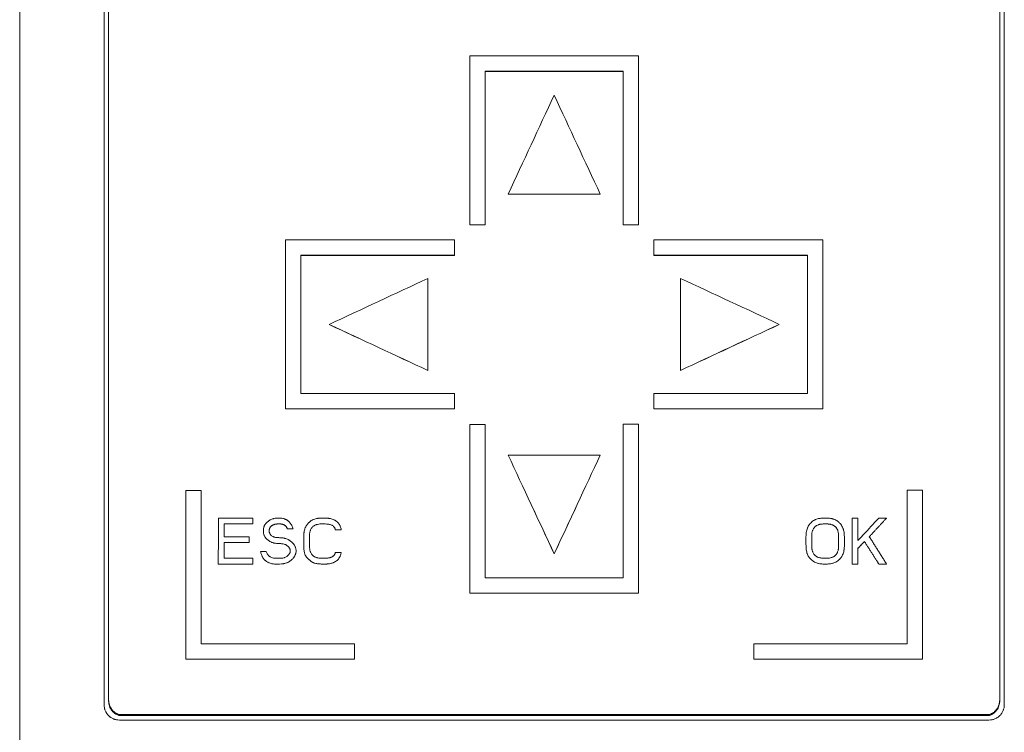
# Model space of a CAD drawing. Units: millimetres. Extents: x 0 to 594, y 0 to 420.
# Drawn here: x 208 to 272, y 198 to 245 of the extents above; entities that cross this region are included whole.
import ezdxf

# ---------------------------------------------------------------- set-up
doc = ezdxf.new("R2010")
doc.units = ezdxf.units.MM
doc.layers.add('1', color=7, linetype='Continuous')

msp = doc.modelspace()

# ---------------------------------------------------------------- linework, layer by layer
at = {"layer": '1', "color": 7, "linetype": 'Continuous', "lineweight": 13}
for p, q in [((207.768, 183.406), (207.768, 325.406)), ((213.263, 199.956), (213.263, 309.913)), ((271.913, 309.913), (271.913, 199.956)), ((213.563, 309.613), (213.563, 200.256)), ((271.613, 200.256), (271.613, 309.613)), ((248.088, 242.24), (237.088, 242.239)), ((237.088, 242.239), (237.089, 231.231)), ((248.089, 242.23), (248.088, 242.24)), ((248.089, 231.232), (248.088, 242.24)), ((238.088, 241.238), (247.088, 241.239)), ((238.089, 241.229), (238.088, 241.238)), ((238.089, 231.231), (238.088, 241.238)), ((247.088, 241.229), (238.089, 241.229)), ((247.088, 241.239), (247.089, 231.232)), ((239.589, 233.232), (245.589, 233.233)), ((239.59, 233.226), (239.589, 233.232)), ((245.59, 233.226), (239.59, 233.226)), ((245.59, 233.226), (245.589, 233.233)), ((237.09, 231.226), (237.089, 231.231)), ((237.089, 231.231), (238.089, 231.231)), ((238.09, 231.226), (237.09, 231.226)), ((238.09, 231.226), (238.089, 231.231)), ((247.09, 231.226), (247.089, 231.232)), ((247.089, 231.232), (248.089, 231.232)), ((248.09, 231.226), (247.09, 231.226)), ((248.09, 231.226), (248.089, 231.232)), ((236.089, 230.244), (225.089, 230.243)), ((225.089, 230.243), (225.089, 219.239)), ((236.089, 230.24), (236.089, 230.244)), ((236.089, 229.244), (236.089, 230.244)), ((260.088, 230.247), (249.088, 230.246)), ((249.088, 230.246), (249.088, 229.245)), ((260.089, 230.24), (260.088, 230.247)), ((260.089, 219.243), (260.088, 230.247)), ((226.089, 229.243), (236.089, 229.244)), ((226.089, 229.239), (226.089, 229.243)), ((226.089, 220.239), (226.089, 229.243)), ((236.089, 229.239), (226.089, 229.239)), ((236.089, 229.239), (236.089, 229.244)), ((249.088, 229.245), (259.088, 229.246)), ((249.089, 229.239), (249.088, 229.245)), ((259.088, 229.239), (249.089, 229.239)), ((259.088, 229.246), (259.089, 220.243)), ((234.362, 227.735), (234.362, 227.739)), ((234.362, 221.736), (234.362, 227.739)), ((250.815, 227.741), (250.815, 221.739)), ((227.929, 224.733), (227.928, 224.737)), ((257.249, 224.734), (257.248, 224.741)), ((234.362, 221.732), (234.362, 221.736)), ((250.816, 221.733), (250.815, 221.739)), ((236.089, 220.24), (226.089, 220.239)), ((236.089, 220.236), (236.089, 220.24)), ((236.089, 219.24), (236.089, 220.24)), ((259.089, 220.243), (249.089, 220.242)), ((249.089, 220.242), (249.089, 219.241)), ((225.089, 219.239), (236.089, 219.24)), ((225.089, 219.235), (225.089, 219.239)), ((236.089, 219.235), (225.089, 219.235)), ((236.089, 219.235), (236.089, 219.24)), ((249.089, 219.241), (260.089, 219.243)), ((249.089, 219.235), (249.089, 219.241)), ((260.089, 219.235), (249.089, 219.235)), ((260.089, 219.235), (260.089, 219.243)), ((237.09, 218.226), (237.09, 207.226)), ((238.09, 218.226), (237.09, 218.226)), ((238.09, 218.221), (238.09, 218.226)), ((238.09, 208.226), (238.09, 218.226)), ((248.09, 218.227), (247.09, 218.227)), ((247.09, 218.227), (247.09, 208.227)), ((248.09, 218.221), (248.09, 218.227)), ((248.09, 207.227), (248.09, 218.227)), ((239.59, 216.22), (239.59, 216.226)), ((245.59, 216.226), (239.59, 216.226)), ((245.59, 216.22), (245.59, 216.226)), ((218.589, 213.92), (218.588, 202.926)), ((219.589, 213.92), (218.589, 213.92)), ((219.588, 203.925), (219.589, 213.92)), ((219.589, 213.916), (219.589, 213.92)), ((266.588, 213.926), (265.588, 213.926)), ((265.588, 213.926), (265.588, 203.93)), ((266.589, 213.916), (266.588, 213.926)), ((266.588, 202.931), (266.588, 213.926)), ((222.96, 212.119), (220.71, 212.119)), ((221.085, 211.736), (221.085, 211.734)), ((221.085, 211.736), (222.96, 211.736)), ((222.96, 211.734), (221.085, 211.734)), ((222.96, 212.119), (222.96, 212.117)), ((222.96, 211.736), (222.96, 211.734)), ((262.368, 212.119), (261.993, 212.119)), ((264.244, 212.119), (263.744, 212.119)), ((264.244, 212.119), (264.244, 212.117)), ((223.668, 211.071), (223.668, 211.069)), ((225.21, 211.417), (225.21, 211.415)), ((225.21, 211.417), (225.585, 211.417)), ((225.585, 211.415), (225.21, 211.415)), ((225.584, 211.421), (225.583, 211.422)), ((228.335, 211.353), (228.335, 211.351)), ((228.335, 211.353), (228.71, 211.353)), ((228.71, 211.351), (228.335, 211.351)), ((228.691, 211.467), (228.69, 211.469)), ((228.71, 211.353), (228.71, 211.351)), ((261.449, 211.32), (261.448, 211.322)), ((221.084, 210.523), (221.085, 210.522)), ((221.084, 210.523), (222.709, 210.523)), ((222.71, 210.906), (221.085, 210.906)), ((222.71, 210.522), (221.085, 210.522)), ((222.709, 210.523), (222.71, 210.522)), ((222.71, 210.906), (222.71, 210.905)), ((262.806, 210.587), (262.806, 210.586)), ((223.834, 209.949), (223.459, 209.949)), ((223.472, 209.889), (223.473, 209.888)), ((225.753, 210.143), (225.752, 210.145)), ((226.317, 209.887), (226.317, 209.885)), ((228.709, 209.885), (228.334, 209.885)), ((228.709, 209.885), (228.71, 209.884)), ((242.591, 209.784), (242.59, 209.793)), ((259.039, 209.916), (259.039, 209.914)), ((220.709, 209.119), (220.71, 209.118)), ((220.709, 209.119), (222.959, 209.119)), ((222.96, 209.118), (220.71, 209.118)), ((222.959, 209.502), (221.084, 209.502)), ((222.959, 209.502), (222.96, 209.501)), ((222.959, 209.119), (222.96, 209.118)), ((261.993, 209.119), (261.993, 209.118)), ((261.993, 209.119), (262.368, 209.119)), ((262.368, 209.118), (261.993, 209.118)), ((262.368, 209.119), (262.368, 209.118)), ((263.743, 209.119), (263.744, 209.118)), ((263.743, 209.119), (264.243, 209.119)), ((264.244, 209.118), (263.744, 209.118)), ((264.243, 209.119), (264.244, 209.118)), ((247.09, 208.227), (238.09, 208.226)), ((237.09, 207.226), (248.09, 207.227)), ((237.091, 207.217), (237.09, 207.226)), ((248.091, 207.217), (237.091, 207.217)), ((248.091, 207.217), (248.09, 207.227)), ((229.588, 203.926), (219.588, 203.925)), ((229.589, 203.917), (229.588, 203.926)), ((229.588, 202.927), (229.588, 203.926)), ((265.588, 203.93), (255.588, 203.929)), ((255.588, 203.929), (255.588, 202.93)), ((218.588, 202.926), (229.588, 202.927)), ((218.589, 202.916), (218.588, 202.926)), ((229.589, 202.916), (218.589, 202.916)), ((229.589, 202.916), (229.588, 202.927)), ((255.588, 202.93), (266.588, 202.931)), ((255.589, 202.916), (255.588, 202.93)), ((266.589, 202.916), (255.589, 202.916)), ((266.589, 202.916), (266.588, 202.931)), ((213.563, 200.256), (213.563, 200.187)), ((271.613, 200.256), (271.613, 200.187)), ((214.234, 199.312), (270.943, 199.312)), ((214.234, 199.312), (214.234, 199.246)), ((270.943, 199.246), (214.234, 199.246)), ((270.913, 198.956), (214.263, 198.956)), ((270.943, 199.312), (270.943, 199.246))]:
    msp.add_line(p, q, dxfattribs=at)
for centre, major_axis, ratio, start_param, end_param in [((251.728, 193.405), (-0.2, 1000.004), 0.003633, 1.521952, 1.532966), ((241.728, 193.406), (-0.2, 999.994), 0.003633, 1.522954, 1.532967), ((263.727, 193.408), (-0.13, 999.971), 0.003635, 1.533954, 1.544964), ((229.727, 193.405), (-0.13, 1000.011), 0.003636, 1.534954, 1.543959), ((238.001, 193.396), (-0.13, 1000.155), 0.003636, 1.536456, 1.54246), ((241.728, 193.405), (-0.13, 1000.012), 0.003636, 1.545978, 1.555975), ((251.728, 193.406), (-0.13, 1000), 0.003635, 1.545978, 1.556984), ((223.228, 193.406), (-0.054, 1000.002), 0.003638, 1.550284, 1.560276), ((270.227, 193.406), (-0.054, 999.984), 0.003638, 1.550284, 1.561286)]:
    msp.add_ellipse(centre, major_axis=major_axis, ratio=ratio, start_param=start_param, end_param=end_param, dxfattribs=at)
for points, degree in [([(242.588, 239.671), (241.589, 237.524), (240.589, 235.378), (239.589, 233.232)], 3), ([(245.589, 233.233), (244.589, 235.379), (243.588, 237.525), (242.588, 239.671)], 3), ([(234.362, 227.739), (232.217, 226.738), (230.073, 225.737), (227.928, 224.737)], 3), ([(257.248, 224.741), (255.104, 225.741), (252.959, 226.741), (250.815, 227.741)], 3), ([(227.928, 224.737), (230.073, 223.737), (232.217, 222.736), (234.362, 221.736)], 3), ([(234.362, 221.732), (232.218, 222.733), (230.073, 223.733), (227.929, 224.733)], 3), ([(250.815, 221.739), (252.959, 222.739), (255.104, 223.74), (257.248, 224.741)], 3), ([(257.249, 224.734), (255.105, 223.734), (252.96, 222.733), (250.816, 221.733)], 3), ([(239.59, 216.226), (240.59, 214.081), (241.59, 211.937), (242.59, 209.793)], 3), ([(242.591, 209.784), (241.591, 211.93), (240.59, 214.075), (239.59, 216.22)], 3), ([(242.59, 209.793), (243.59, 211.937), (244.59, 214.082), (245.59, 216.226)], 3), ([(245.59, 216.22), (244.591, 214.075), (243.591, 211.93), (242.591, 209.784)], 3), ([(220.71, 212.119), (220.71, 211.119), (220.709, 210.119), (220.709, 209.119)], 3), ([(262.368, 212.119), (262.368, 212.117)], 1), ([(228.69, 211.468), (228.7, 211.429), (228.706, 211.391), (228.71, 211.351)], 3), ([(262.368, 210.14), (262.369, 210.139)], 1)]:
    msp.add_open_spline(points, degree=degree, dxfattribs=at)
for points, weights in [([(236.089, 230.24), (236.089, 229.74), (236.089, 229.239)], [0.500000031779, 0.499999968221, 0.500000031779]), ([(236.089, 220.236), (236.089, 219.736), (236.089, 219.235)], [0.50000003149, 0.49999996851, 0.50000003149]), ([(221.085, 210.906), (221.085, 211.321), (221.085, 211.736)], [0.500000021454, 0.499999978546, 0.500000021454]), ([(221.085, 211.734), (221.085, 211.32), (221.085, 210.906)], [0.500000021444, 0.499999978634, 0.500000021288]), ([(222.96, 211.736), (222.96, 211.927), (222.96, 212.119)], [0.500000005351, 0.499999994649, 0.500000005351]), ([(222.96, 212.117), (222.96, 211.926), (222.96, 211.734)], [0.500000002383, 0.499999997617, 0.500000002383]), ([(261.993, 212.119), (261.993, 210.619), (261.993, 209.119)], [0.500000281208, 0.499999718792, 0.500000281208]), ([(263.744, 212.119), (263.056, 211.385), (262.368, 210.651)], [0.50000006718, 0.49999993282, 0.50000006718]), ([(262.368, 210.651), (262.368, 211.385), (262.368, 212.119)], [0.500000067587, 0.499999932413, 0.500000067587]), ([(262.368, 212.117), (262.368, 211.383), (262.368, 210.649)], [0.500000067228, 0.499999932772, 0.500000067228]), ([(263.119, 210.906), (263.681, 211.512), (264.244, 212.119)], [0.500000045895, 0.499999954105, 0.500000045895]), ([(264.244, 212.117), (263.681, 211.511), (263.119, 210.905)], [0.500000045795, 0.499999954205, 0.500000045795]), ([(221.084, 209.502), (221.084, 210.013), (221.084, 210.523)], [0.500000032348, 0.499999967652, 0.500000032348]), ([(221.085, 210.522), (221.085, 210.012), (221.085, 209.502)], [0.500000032531, 0.499999967565, 0.500000032339]), ([(222.709, 210.523), (222.71, 210.715), (222.71, 210.906)], [0.500000005017, 0.499999994983, 0.500000005017]), ([(222.71, 210.905), (222.71, 210.713), (222.71, 210.522)], [0.500000004632, 0.499999995368, 0.500000004632]), ([(262.368, 210.14), (262.587, 210.364), (262.806, 210.587)], [0.500000007061, 0.499999992939, 0.500000007061]), ([(262.806, 210.586), (262.587, 210.362), (262.369, 210.139)], [0.500000008484, 0.499999991516, 0.500000008484]), ([(262.806, 210.587), (263.275, 209.853), (263.743, 209.119)], [0.500000067505, 0.499999932495, 0.500000067505]), ([(263.744, 209.118), (263.275, 209.852), (262.806, 210.586)], [0.500000067292, 0.499999932708, 0.500000067292]), ([(264.243, 209.119), (263.681, 210.013), (263.119, 210.906)], [0.500000100034, 0.499999899966, 0.500000100034]), ([(262.368, 209.119), (262.368, 209.63), (262.368, 210.14)], [0.500000032898, 0.499999967102, 0.500000032898]), ([(262.368, 210.139), (262.368, 209.628), (262.368, 209.118)], [0.500000032863, 0.499999967137, 0.500000032863]), ([(222.959, 209.119), (222.959, 209.311), (222.959, 209.502)], [0.500000002532, 0.499999997468, 0.500000002532]), ([(222.96, 209.501), (222.96, 209.309), (222.96, 209.118)], [0.50000000253, 0.49999999747, 0.50000000253]), ([(229.589, 203.917), (229.589, 203.417), (229.589, 202.916)], [0.500000031112, 0.499999968888, 0.500000031112])]:
    msp.add_rational_spline(points, weights, degree=2, dxfattribs=at)
for points, knots in [([(223.459, 209.949), (223.467, 209.912), (223.475, 209.876), (223.495, 209.805), (223.506, 209.769), (223.532, 209.7), (223.546, 209.666), (223.57, 209.616), (223.578, 209.599), (223.596, 209.566), (223.606, 209.55), (223.636, 209.503), (223.679, 209.443), (223.73, 209.389), (223.771, 209.351), (223.786, 209.338), (223.815, 209.315), (223.83, 209.304), (223.875, 209.272), (223.907, 209.253), (223.956, 209.227), (223.973, 209.219), (224.007, 209.204), (224.025, 209.197), (224.077, 209.178), (224.113, 209.167), (224.221, 209.14), (224.294, 209.13), (224.406, 209.122), (224.443, 209.121), (224.517, 209.119), (224.554, 209.119), (224.666, 209.12), (224.74, 209.122), (224.851, 209.13), (224.906, 209.137), (224.962, 209.146), (224.998, 209.153), (225.017, 209.156), (225.072, 209.169), (225.107, 209.179), (225.178, 209.203), (225.212, 209.217), (225.279, 209.25), (225.311, 209.268), (225.374, 209.31), (225.404, 209.332), (225.461, 209.38), (225.489, 209.405), (225.542, 209.458), (225.567, 209.485), (225.604, 209.528), (225.616, 209.543), (225.638, 209.573), (225.649, 209.588), (225.68, 209.635), (225.698, 209.667), (225.721, 209.719), (225.728, 209.737), (225.74, 209.772), (225.746, 209.79), (225.759, 209.844), (225.766, 209.881), (225.771, 209.937), (225.772, 209.955), (225.772, 209.993), (225.772, 210.012), (225.767, 210.068), (225.762, 210.105), (225.749, 210.159), (225.744, 210.178), (225.732, 210.213), (225.726, 210.231), (225.704, 210.283), (225.686, 210.316), (225.656, 210.363), (225.645, 210.379), (225.623, 210.409), (225.612, 210.424), (225.576, 210.467), (225.551, 210.494), (225.498, 210.547), (225.471, 210.573), (225.415, 210.621), (225.385, 210.644), (225.339, 210.675), (225.323, 210.686), (225.29, 210.705), (225.274, 210.714), (225.224, 210.739), (225.19, 210.754), (225.121, 210.778), (225.085, 210.789), (225.031, 210.802), (225.013, 210.806), (224.976, 210.813), (224.958, 210.817), (224.865, 210.831), (224.79, 210.836), (224.697, 210.84), (224.678, 210.841), (224.641, 210.843), (224.622, 210.843), (224.566, 210.846), (224.528, 210.847), (224.454, 210.855), (224.418, 210.861), (224.363, 210.875), (224.345, 210.88), (224.31, 210.893), (224.292, 210.901), (224.241, 210.925), (224.209, 210.946), (224.172, 210.975), (224.164, 210.981), (224.15, 210.994), (224.143, 211.001), (224.124, 211.021), (224.111, 211.035), (224.094, 211.058), (224.089, 211.065), (224.078, 211.081), (224.073, 211.09), (224.06, 211.115), (224.052, 211.132), (224.039, 211.167), (224.034, 211.185), (224.027, 211.222), (224.024, 211.242), (224.022, 211.279), (224.022, 211.298), (224.024, 211.327), (224.024, 211.336), (224.027, 211.355), (224.028, 211.365), (224.034, 211.393), (224.039, 211.411), (224.052, 211.446), (224.059, 211.463), (224.073, 211.488), (224.078, 211.496), (224.088, 211.512), (224.094, 211.52), (224.111, 211.543), (224.123, 211.557), (224.15, 211.584), (224.164, 211.597), (224.194, 211.621), (224.225, 211.643), (224.258, 211.661), (224.284, 211.673), (224.293, 211.677), (224.31, 211.685), (224.319, 211.688), (224.363, 211.705), (224.4, 211.714), (224.456, 211.724), (224.475, 211.726), (224.512, 211.73), (224.531, 211.732), (224.588, 211.735), (224.626, 211.736), (224.702, 211.736), (224.739, 211.736), (224.796, 211.732), (224.815, 211.73), (224.853, 211.724), (224.871, 211.72), (224.908, 211.711), (224.926, 211.705), (224.961, 211.691), (224.979, 211.683), (225.012, 211.665), (225.028, 211.655), (225.058, 211.632), (225.073, 211.62), (225.093, 211.6), (225.1, 211.593), (225.112, 211.579), (225.13, 211.557), (225.147, 211.533), (225.167, 211.501), (225.176, 211.485), (225.194, 211.452), (225.202, 211.434), (225.21, 211.417)], [0, 0, 0, 0, 0.015625, 0.015625, 0.03125, 0.03125, 0.046875, 0.046875, 0.054687, 0.054687, 0.0625, 0.0625, 0.078125, 0.09375, 0.09375, 0.101562, 0.101562, 0.109375, 0.109375, 0.125, 0.125, 0.132812, 0.132812, 0.140625, 0.140625, 0.15625, 0.15625, 0.1875, 0.1875, 0.203125, 0.203125, 0.21875, 0.21875, 0.25, 0.25, 0.265625, 0.273437, 0.273437, 0.28125, 0.28125, 0.296875, 0.296875, 0.3125, 0.3125, 0.328125, 0.328125, 0.34375, 0.34375, 0.359375, 0.359375, 0.375, 0.375, 0.382812, 0.382812, 0.390625, 0.390625, 0.40625, 0.40625, 0.414062, 0.414062, 0.421875, 0.421875, 0.4375, 0.4375, 0.445312, 0.445312, 0.453125, 0.453125, 0.46875, 0.46875, 0.476562, 0.476562, 0.484375, 0.484375, 0.5, 0.5, 0.507812, 0.507812, 0.515625, 0.515625, 0.53125, 0.53125, 0.546875, 0.546875, 0.5625, 0.5625, 0.570312, 0.570312, 0.578125, 0.578125, 0.59375, 0.59375, 0.609375, 0.609375, 0.617187, 0.617187, 0.625, 0.625, 0.65625, 0.65625, 0.664062, 0.664062, 0.671875, 0.671875, 0.6875, 0.6875, 0.703125, 0.703125, 0.710937, 0.710937, 0.71875, 0.71875, 0.734375, 0.734375, 0.738281, 0.738281, 0.742187, 0.742187, 0.75, 0.75, 0.753906, 0.753906, 0.757813, 0.757813, 0.765625, 0.765625, 0.773438, 0.773438, 0.78125, 0.78125, 0.789063, 0.789063, 0.792969, 0.792969, 0.796875, 0.796875, 0.804688, 0.804688, 0.8125, 0.8125, 0.816406, 0.816406, 0.820313, 0.820313, 0.828125, 0.828125, 0.835938, 0.835938, 0.84375, 0.851563, 0.851563, 0.855469, 0.855469, 0.859375, 0.859375, 0.875, 0.875, 0.882813, 0.882813, 0.890625, 0.890625, 0.90625, 0.90625, 0.921875, 0.921875, 0.929688, 0.929688, 0.9375, 0.9375, 0.945313, 0.945313, 0.953125, 0.953125, 0.960938, 0.960938, 0.96875, 0.96875, 0.972656, 0.972656, 0.976562, 0.984375, 0.984375, 0.992187, 0.992187, 1, 1, 1, 1]), ([(225.585, 211.417), (225.576, 211.453), (225.565, 211.489), (225.538, 211.558), (225.522, 211.591), (225.493, 211.64), (225.483, 211.656), (225.463, 211.687), (225.452, 211.703), (225.42, 211.748), (225.397, 211.778), (225.349, 211.835), (225.324, 211.863), (225.284, 211.902), (225.271, 211.915), (225.242, 211.94), (225.213, 211.963), (225.182, 211.984), (225.151, 212.004), (225.135, 212.013), (225.101, 212.03), (225.084, 212.038), (225.05, 212.052), (225.032, 212.058), (224.978, 212.076), (224.942, 212.085), (224.869, 212.1), (224.833, 212.106), (224.777, 212.112), (224.758, 212.114), (224.721, 212.117), (224.702, 212.117), (224.646, 212.119), (224.609, 212.119), (224.497, 212.115), (224.423, 212.107), (224.331, 212.086), (224.313, 212.082), (224.277, 212.071), (224.259, 212.066), (224.206, 212.048), (224.172, 212.034), (224.104, 212.002), (224.071, 211.985), (224.023, 211.956), (224.007, 211.946), (223.976, 211.925), (223.961, 211.914), (223.916, 211.88), (223.888, 211.856), (223.848, 211.817), (223.835, 211.803), (223.81, 211.775), (223.798, 211.761), (223.764, 211.716), (223.743, 211.685), (223.716, 211.636), (223.708, 211.619), (223.692, 211.585), (223.686, 211.567), (223.668, 211.514), (223.661, 211.477), (223.653, 211.422), (223.651, 211.403), (223.649, 211.366), (223.648, 211.347), (223.647, 211.309), (223.647, 211.29), (223.647, 211.253), (223.648, 211.234), (223.65, 211.178), (223.654, 211.141), (223.664, 211.085), (223.669, 211.067), (223.679, 211.031), (223.685, 211.013), (223.706, 210.962), (223.723, 210.928), (223.753, 210.881), (223.764, 210.865), (223.786, 210.835), (223.798, 210.82), (223.834, 210.778), (223.86, 210.751), (223.915, 210.701), (223.945, 210.677), (224.005, 210.634), (224.037, 210.614), (224.102, 210.577), (224.135, 210.56), (224.187, 210.538), (224.205, 210.531), (224.24, 210.518), (224.275, 210.507), (224.311, 210.497), (224.347, 210.488), (224.401, 210.477), (224.457, 210.471), (224.531, 210.465), (224.569, 210.463), (224.644, 210.459), (224.681, 210.458), (224.756, 210.455), (224.794, 210.453), (224.849, 210.447), (224.868, 210.445), (224.905, 210.439), (224.924, 210.436), (224.979, 210.423), (225.015, 210.413), (225.067, 210.392), (225.084, 210.385), (225.118, 210.368), (225.135, 210.359), (225.183, 210.33), (225.213, 210.308), (225.254, 210.271), (225.268, 210.258), (225.293, 210.23), (225.305, 210.215), (225.327, 210.184), (225.337, 210.169), (225.356, 210.136), (225.364, 210.119), (225.378, 210.084), (225.384, 210.066), (225.391, 210.039), (225.393, 210.03), (225.395, 210.011), (225.396, 210.002), (225.398, 209.973), (225.396, 209.954), (225.392, 209.927), (225.39, 209.917), (225.385, 209.899), (225.383, 209.89), (225.374, 209.863), (225.366, 209.846), (225.349, 209.813), (225.34, 209.796), (225.323, 209.773), (225.318, 209.765), (225.306, 209.751), (225.288, 209.729), (225.256, 209.695), (225.228, 209.671), (225.199, 209.646), (225.184, 209.635), (225.14, 209.6), (225.109, 209.578), (225.059, 209.553), (225.042, 209.546), (225.006, 209.534), (224.988, 209.529), (224.933, 209.516), (224.896, 209.511), (224.821, 209.505), (224.784, 209.504), (224.727, 209.503), (224.709, 209.503), (224.671, 209.502), (224.652, 209.502), (224.596, 209.5), (224.558, 209.499), (224.483, 209.498), (224.445, 209.498), (224.37, 209.503), (224.333, 209.506), (224.259, 209.519), (224.223, 209.529), (224.151, 209.554), (224.118, 209.57), (224.069, 209.599), (224.054, 209.609), (224.031, 209.626), (224.024, 209.632), (224.009, 209.645), (224.002, 209.651), (223.968, 209.683), (223.945, 209.712), (223.913, 209.759), (223.904, 209.775), (223.886, 209.808), (223.878, 209.825), (223.855, 209.877), (223.843, 209.912), (223.834, 209.949)], [0, 0, 0, 0, 0.015625, 0.015625, 0.03125, 0.03125, 0.039062, 0.039062, 0.046875, 0.046875, 0.0625, 0.0625, 0.078125, 0.078125, 0.085937, 0.085937, 0.09375, 0.101562, 0.101562, 0.109375, 0.109375, 0.117187, 0.117187, 0.125, 0.125, 0.140625, 0.140625, 0.15625, 0.15625, 0.164062, 0.164062, 0.171875, 0.171875, 0.1875, 0.1875, 0.21875, 0.21875, 0.226562, 0.226562, 0.234375, 0.234375, 0.25, 0.25, 0.265625, 0.265625, 0.273437, 0.273437, 0.28125, 0.28125, 0.296875, 0.296875, 0.304687, 0.304687, 0.3125, 0.3125, 0.328125, 0.328125, 0.335937, 0.335937, 0.34375, 0.34375, 0.359375, 0.359375, 0.367187, 0.367187, 0.375, 0.375, 0.382812, 0.382812, 0.390625, 0.390625, 0.40625, 0.40625, 0.414062, 0.414062, 0.421875, 0.421875, 0.4375, 0.4375, 0.445312, 0.445312, 0.453125, 0.453125, 0.46875, 0.46875, 0.484375, 0.484375, 0.5, 0.5, 0.515625, 0.515625, 0.523437, 0.523437, 0.53125, 0.539062, 0.539062, 0.546875, 0.5625, 0.5625, 0.578125, 0.578125, 0.59375, 0.59375, 0.609375, 0.609375, 0.617187, 0.617187, 0.625, 0.625, 0.640625, 0.640625, 0.648437, 0.648437, 0.65625, 0.65625, 0.671875, 0.671875, 0.679687, 0.679687, 0.6875, 0.6875, 0.695312, 0.695312, 0.703125, 0.703125, 0.710938, 0.710938, 0.714844, 0.714844, 0.71875, 0.71875, 0.726563, 0.726563, 0.730469, 0.730469, 0.734375, 0.734375, 0.742188, 0.742188, 0.75, 0.75, 0.753906, 0.753906, 0.757813, 0.765625, 0.773438, 0.773438, 0.78125, 0.78125, 0.796875, 0.796875, 0.804688, 0.804688, 0.8125, 0.8125, 0.828125, 0.828125, 0.84375, 0.84375, 0.851563, 0.851563, 0.859375, 0.859375, 0.875, 0.875, 0.890625, 0.890625, 0.90625, 0.90625, 0.921875, 0.921875, 0.9375, 0.9375, 0.945312, 0.945312, 0.949219, 0.949219, 0.953125, 0.953125, 0.96875, 0.96875, 0.976562, 0.976562, 0.984375, 0.984375, 1, 1, 1, 1]), ([(225.21, 211.415), (225.203, 211.433), (225.194, 211.449), (225.177, 211.483), (225.168, 211.499), (225.148, 211.53), (225.137, 211.546), (225.12, 211.568), (225.114, 211.575), (225.102, 211.589), (225.095, 211.596), (225.075, 211.616), (225.061, 211.628), (225.031, 211.651), (225.016, 211.661), (224.991, 211.675), (224.983, 211.679), (224.966, 211.688), (224.957, 211.691), (224.931, 211.702), (224.913, 211.708), (224.886, 211.715), (224.877, 211.717), (224.859, 211.721), (224.849, 211.723), (224.822, 211.727), (224.803, 211.73), (224.747, 211.734), (224.71, 211.735), (224.655, 211.735), (224.636, 211.734), (224.599, 211.733), (224.581, 211.733), (224.525, 211.73), (224.488, 211.727), (224.432, 211.718), (224.414, 211.715), (224.377, 211.706), (224.359, 211.701), (224.324, 211.689), (224.307, 211.682), (224.273, 211.667), (224.256, 211.658), (224.207, 211.63), (224.177, 211.608), (224.143, 211.576), (224.137, 211.569), (224.124, 211.555), (224.118, 211.548), (224.1, 211.527), (224.089, 211.511), (224.069, 211.48), (224.06, 211.463), (224.046, 211.428), (224.04, 211.41), (224.031, 211.374), (224.027, 211.356), (224.024, 211.328), (224.023, 211.318), (224.022, 211.3), (224.022, 211.29), (224.023, 211.263), (224.024, 211.244), (224.027, 211.226)], [0, 0, 0, 0, 0.034509, 0.034509, 0.069018, 0.069018, 0.103527, 0.103527, 0.120781, 0.120781, 0.138036, 0.138036, 0.172545, 0.172545, 0.207054, 0.207054, 0.224308, 0.224308, 0.241563, 0.241563, 0.276071, 0.276071, 0.293326, 0.293326, 0.31058, 0.31058, 0.345089, 0.345089, 0.414107, 0.414107, 0.448616, 0.448616, 0.483125, 0.483125, 0.552143, 0.552143, 0.586652, 0.586652, 0.621161, 0.621161, 0.65567, 0.65567, 0.690179, 0.690179, 0.759197, 0.759197, 0.776451, 0.776451, 0.793705, 0.793705, 0.828214, 0.828214, 0.862723, 0.862723, 0.897232, 0.897232, 0.931741, 0.931741, 0.948996, 0.948996, 0.96625, 0.96625, 1, 1, 1, 1]), ([(228.71, 211.353), (228.706, 211.394), (228.699, 211.433), (228.68, 211.511), (228.667, 211.55), (228.644, 211.606), (228.636, 211.625), (228.617, 211.661), (228.608, 211.679), (228.576, 211.73), (228.553, 211.763), (228.514, 211.809), (228.5, 211.824), (228.471, 211.853), (228.456, 211.867), (228.41, 211.906), (228.377, 211.93), (228.326, 211.962), (228.308, 211.972), (228.272, 211.991), (228.254, 212), (228.199, 212.026), (228.161, 212.04), (228.085, 212.065), (228.046, 212.075), (227.987, 212.088), (227.967, 212.092), (227.927, 212.098), (227.907, 212.101), (227.806, 212.113), (227.726, 212.116), (227.565, 212.12), (227.484, 212.121), (227.364, 212.117), (227.323, 212.114), (227.263, 212.109), (227.243, 212.107), (227.203, 212.102), (227.183, 212.099), (227.123, 212.089), (227.083, 212.081), (227.005, 212.06), (226.966, 212.049), (226.91, 212.027), (226.891, 212.019), (226.854, 212.002), (226.836, 211.993), (226.782, 211.964), (226.749, 211.942), (226.685, 211.894), (226.654, 211.868), (226.611, 211.826), (226.596, 211.812), (226.568, 211.783), (226.554, 211.768), (226.514, 211.722), (226.489, 211.691), (226.443, 211.625), (226.422, 211.591), (226.393, 211.538), (226.385, 211.519), (226.368, 211.482), (226.361, 211.463), (226.34, 211.406), (226.328, 211.368), (226.309, 211.29), (226.301, 211.25), (226.292, 211.19), (226.289, 211.17), (226.285, 211.13), (226.275, 211.029), (226.272, 210.928), (226.271, 210.767), (226.272, 210.686), (226.272, 210.524), (226.27, 210.444), (226.271, 210.282), (226.273, 210.202), (226.287, 210.042), (226.298, 209.962), (226.322, 209.863), (226.328, 209.844), (226.339, 209.805), (226.346, 209.785), (226.366, 209.728), (226.382, 209.691), (226.406, 209.646), (226.411, 209.638), (226.422, 209.62), (226.427, 209.611), (226.444, 209.586), (226.456, 209.57), (226.495, 209.523), (226.523, 209.495), (226.568, 209.454), (226.583, 209.44), (226.612, 209.413), (226.627, 209.4), (226.673, 209.36), (226.704, 209.334), (226.768, 209.285), (226.801, 209.262), (226.852, 209.231), (226.87, 209.222), (226.906, 209.204), (226.925, 209.196), (226.982, 209.174), (227.02, 209.165), (227.099, 209.15), (227.139, 209.144), (227.218, 209.135), (227.258, 209.132), (227.338, 209.126), (227.418, 209.122), (227.498, 209.12), (227.578, 209.119), (227.618, 209.119), (227.698, 209.12), (227.738, 209.121), (227.798, 209.125), (227.818, 209.127), (227.858, 209.131), (227.878, 209.133), (227.938, 209.141), (228.017, 209.154), (228.094, 209.175), (228.15, 209.195), (228.169, 209.201), (228.207, 209.216), (228.225, 209.224), (228.28, 209.25), (228.315, 209.269), (228.382, 209.312), (228.414, 209.336), (228.46, 209.375), (228.475, 209.389), (228.503, 209.417), (228.517, 209.432), (228.555, 209.478), (228.578, 209.51), (228.609, 209.561), (228.618, 209.579), (228.636, 209.615), (228.645, 209.634), (228.667, 209.689), (228.68, 209.727), (228.694, 209.785), (228.698, 209.805), (228.705, 209.845), (228.708, 209.865), (228.709, 209.885)], [0, 0, 0, 0, 0.015625, 0.015625, 0.03125, 0.03125, 0.039063, 0.039063, 0.046875, 0.046875, 0.0625, 0.0625, 0.070313, 0.070313, 0.078125, 0.078125, 0.09375, 0.09375, 0.101563, 0.101563, 0.109375, 0.109375, 0.125, 0.125, 0.140625, 0.140625, 0.148438, 0.148438, 0.15625, 0.15625, 0.1875, 0.1875, 0.21875, 0.21875, 0.234375, 0.234375, 0.242188, 0.242188, 0.25, 0.25, 0.265625, 0.265625, 0.28125, 0.28125, 0.289063, 0.289063, 0.296875, 0.296875, 0.3125, 0.3125, 0.328125, 0.328125, 0.335938, 0.335938, 0.34375, 0.34375, 0.359375, 0.359375, 0.375, 0.375, 0.382813, 0.382813, 0.390625, 0.390625, 0.40625, 0.40625, 0.421875, 0.421875, 0.429688, 0.429688, 0.4375, 0.46875, 0.46875, 0.5, 0.5, 0.53125, 0.53125, 0.5625, 0.5625, 0.59375, 0.59375, 0.601563, 0.601563, 0.609375, 0.609375, 0.625, 0.625, 0.628906, 0.628906, 0.632813, 0.632813, 0.640625, 0.640625, 0.65625, 0.65625, 0.664063, 0.664063, 0.671875, 0.671875, 0.6875, 0.6875, 0.703125, 0.703125, 0.710938, 0.710938, 0.71875, 0.71875, 0.734375, 0.734375, 0.75, 0.75, 0.765625, 0.765625, 0.78125, 0.796875, 0.796875, 0.8125, 0.8125, 0.828125, 0.828125, 0.835938, 0.835938, 0.84375, 0.84375, 0.859375, 0.875, 0.875, 0.882813, 0.882813, 0.890625, 0.890625, 0.90625, 0.90625, 0.921875, 0.921875, 0.929688, 0.929688, 0.9375, 0.9375, 0.953125, 0.953125, 0.960938, 0.960938, 0.96875, 0.96875, 0.984375, 0.984375, 0.992188, 0.992188, 1, 1, 1, 1]), ([(228.334, 209.885), (228.329, 209.858), (228.321, 209.831), (228.305, 209.793), (228.299, 209.78), (228.286, 209.756), (228.279, 209.744), (228.256, 209.709), (228.239, 209.687), (228.21, 209.657), (228.2, 209.648), (228.179, 209.63), (228.168, 209.621), (228.133, 209.598), (228.109, 209.585), (228.07, 209.568), (228.057, 209.563), (228.031, 209.554), (228.018, 209.55), (227.978, 209.538), (227.951, 209.532), (227.897, 209.521), (227.87, 209.517), (227.815, 209.511), (227.787, 209.509), (227.732, 209.505), (227.677, 209.503), (227.621, 209.503), (227.566, 209.502), (227.539, 209.502), (227.456, 209.502), (227.401, 209.502), (227.29, 209.509), (227.235, 209.515), (227.167, 209.529), (227.153, 209.532), (227.126, 209.539), (227.113, 209.543), (227.073, 209.556), (227.047, 209.566), (226.996, 209.589), (226.972, 209.602), (226.924, 209.632), (226.901, 209.648), (226.859, 209.685), (226.839, 209.704), (226.812, 209.736), (226.803, 209.747), (226.786, 209.769), (226.778, 209.781), (226.755, 209.816), (226.741, 209.84), (226.724, 209.878), (226.718, 209.891), (226.708, 209.917), (226.703, 209.93), (226.68, 209.996), (226.668, 210.05), (226.656, 210.133), (226.654, 210.16), (226.649, 210.216), (226.648, 210.244), (226.645, 210.328), (226.646, 210.384), (226.647, 210.467), (226.647, 210.495), (226.647, 210.551), (226.648, 210.579), (226.648, 210.663), (226.647, 210.719), (226.646, 210.831), (226.646, 210.886), (226.649, 210.998), (226.652, 211.053), (226.661, 211.136), (226.666, 211.163), (226.676, 211.218), (226.683, 211.245), (226.694, 211.286), (226.699, 211.3), (226.708, 211.327), (226.713, 211.34), (226.73, 211.379), (226.742, 211.404), (226.764, 211.44), (226.772, 211.452), (226.788, 211.475), (226.797, 211.486), (226.824, 211.519), (226.864, 211.56), (226.908, 211.594), (226.943, 211.618), (226.955, 211.626), (226.98, 211.64), (226.993, 211.647), (227.031, 211.665), (227.057, 211.676), (227.097, 211.69), (227.11, 211.694), (227.138, 211.702), (227.152, 211.706), (227.221, 211.722), (227.276, 211.729), (227.388, 211.737), (227.444, 211.738), (227.527, 211.737), (227.555, 211.737), (227.611, 211.736), (227.639, 211.735), (227.723, 211.733), (227.779, 211.73), (227.863, 211.721), (227.891, 211.717), (227.946, 211.707), (227.973, 211.701), (228.027, 211.686), (228.053, 211.677), (228.104, 211.655), (228.129, 211.642), (228.176, 211.611), (228.198, 211.593), (228.227, 211.563), (228.237, 211.553), (228.254, 211.531), (228.263, 211.52), (228.286, 211.484), (228.299, 211.46), (228.315, 211.421), (228.32, 211.408), (228.328, 211.38), (228.332, 211.367), (228.335, 211.353)], [0, 0, 0, 0, 0.015625, 0.015625, 0.023438, 0.023438, 0.03125, 0.03125, 0.046875, 0.046875, 0.054688, 0.054688, 0.0625, 0.0625, 0.078125, 0.078125, 0.085938, 0.085938, 0.09375, 0.09375, 0.109375, 0.109375, 0.125, 0.125, 0.140625, 0.140625, 0.15625, 0.171875, 0.171875, 0.1875, 0.1875, 0.21875, 0.21875, 0.25, 0.25, 0.257813, 0.257813, 0.265625, 0.265625, 0.28125, 0.28125, 0.296875, 0.296875, 0.3125, 0.3125, 0.328125, 0.328125, 0.335938, 0.335938, 0.34375, 0.34375, 0.359375, 0.359375, 0.367188, 0.367188, 0.375, 0.375, 0.40625, 0.40625, 0.421875, 0.421875, 0.4375, 0.4375, 0.46875, 0.46875, 0.484375, 0.484375, 0.5, 0.5, 0.53125, 0.53125, 0.5625, 0.5625, 0.59375, 0.59375, 0.609375, 0.609375, 0.625, 0.625, 0.632812, 0.632812, 0.640625, 0.640625, 0.65625, 0.65625, 0.664062, 0.664062, 0.671875, 0.671875, 0.6875, 0.703125, 0.703125, 0.710937, 0.710937, 0.71875, 0.71875, 0.734375, 0.734375, 0.742187, 0.742187, 0.75, 0.75, 0.78125, 0.78125, 0.8125, 0.8125, 0.828125, 0.828125, 0.84375, 0.84375, 0.875, 0.875, 0.890625, 0.890625, 0.90625, 0.90625, 0.921875, 0.921875, 0.9375, 0.9375, 0.953125, 0.953125, 0.960938, 0.960938, 0.96875, 0.96875, 0.984375, 0.984375, 0.992188, 0.992188, 1, 1, 1, 1]), ([(260.667, 212.083), (260.572, 212.103), (260.478, 212.112), (260.336, 212.118), (260.288, 212.119), (260.193, 212.119), (260.146, 212.118), (260.051, 212.113), (260.003, 212.11), (259.932, 212.102), (259.908, 212.099), (259.861, 212.091), (259.838, 212.087), (259.768, 212.073), (259.722, 212.061), (259.654, 212.038), (259.632, 212.03), (259.599, 212.015), (259.588, 212.01), (259.566, 212), (259.555, 211.995), (259.503, 211.966), (259.464, 211.939), (259.39, 211.881), (259.355, 211.849), (259.305, 211.798), (259.288, 211.781), (259.256, 211.746), (259.24, 211.728), (259.196, 211.673), (259.168, 211.634), (259.132, 211.573), (259.121, 211.552), (259.106, 211.52), (259.101, 211.509), (259.091, 211.487), (259.087, 211.476), (259.065, 211.42), (259.052, 211.375), (259.029, 211.283), (259.02, 211.236), (259.007, 211.141), (258.997, 211.046), (258.993, 210.952), (258.99, 210.857), (258.989, 210.714), (258.992, 210.572), (258.994, 210.382), (258.994, 210.287), (259.003, 210.145), (259.007, 210.098), (259.02, 210.004), (259.028, 209.957), (259.046, 209.888), (259.052, 209.864), (259.066, 209.819), (259.074, 209.796), (259.1, 209.73), (259.12, 209.687), (259.156, 209.626), (259.169, 209.606), (259.196, 209.566), (259.21, 209.547), (259.255, 209.491), (259.288, 209.456), (259.356, 209.389), (259.392, 209.358), (259.439, 209.321), (259.449, 209.314), (259.469, 209.3), (259.498, 209.28), (259.57, 209.237), (259.635, 209.209), (259.702, 209.185), (259.725, 209.178), (259.772, 209.166), (259.795, 209.16), (259.911, 209.135), (260.006, 209.126), (260.148, 209.12), (260.196, 209.119), (260.291, 209.119), (260.339, 209.12), (260.481, 209.125), (260.575, 209.133), (260.692, 209.158), (260.715, 209.164), (260.761, 209.177), (260.784, 209.184), (260.852, 209.209), (260.896, 209.228), (260.98, 209.273), (261.019, 209.299), (261.077, 209.343), (261.095, 209.358), (261.132, 209.39), (261.149, 209.406), (261.201, 209.457), (261.233, 209.492), (261.278, 209.548), (261.292, 209.567), (261.32, 209.607), (261.332, 209.628), (261.368, 209.69), (261.388, 209.734), (261.422, 209.823), (261.436, 209.868), (261.454, 209.938), (261.459, 209.962), (261.467, 210.009), (261.471, 210.033), (261.481, 210.104), (261.486, 210.151), (261.495, 210.293), (261.495, 210.388), (261.495, 210.578), (261.494, 210.674), (261.493, 210.864), (261.493, 210.959), (261.485, 211.078), (261.483, 211.101), (261.479, 211.149), (261.476, 211.172), (261.466, 211.243), (261.457, 211.289), (261.439, 211.358), (261.433, 211.381), (261.418, 211.427), (261.41, 211.449), (261.384, 211.515), (261.363, 211.558), (261.315, 211.639), (261.288, 211.677), (261.243, 211.732), (261.228, 211.75), (261.195, 211.785), (261.179, 211.802), (261.127, 211.852), (261.092, 211.883), (261.035, 211.926), (261.016, 211.94), (260.976, 211.966), (260.955, 211.978), (260.892, 212.012), (260.848, 212.03), (260.782, 212.054), (260.759, 212.06), (260.725, 212.07), (260.707, 212.074), (260.69, 212.078), (260.678, 212.081), (260.673, 212.082), (260.667, 212.083)], [0, 0, 0, 0, 0.03125, 0.03125, 0.046875, 0.046875, 0.0625, 0.0625, 0.078125, 0.078125, 0.085937, 0.085937, 0.09375, 0.09375, 0.109375, 0.109375, 0.117188, 0.117188, 0.121094, 0.121094, 0.125, 0.125, 0.140625, 0.140625, 0.15625, 0.15625, 0.164062, 0.164062, 0.171875, 0.171875, 0.1875, 0.1875, 0.195312, 0.195312, 0.199219, 0.199219, 0.203125, 0.203125, 0.21875, 0.21875, 0.234375, 0.234375, 0.25, 0.265625, 0.265625, 0.28125, 0.3125, 0.3125, 0.34375, 0.34375, 0.359375, 0.359375, 0.375, 0.375, 0.382812, 0.382812, 0.390625, 0.390625, 0.40625, 0.40625, 0.414062, 0.414062, 0.421875, 0.421875, 0.4375, 0.4375, 0.453125, 0.453125, 0.457031, 0.457031, 0.460937, 0.46875, 0.484375, 0.484375, 0.492187, 0.492187, 0.5, 0.5, 0.53125, 0.53125, 0.546875, 0.546875, 0.5625, 0.5625, 0.59375, 0.59375, 0.601562, 0.601562, 0.609375, 0.609375, 0.625, 0.625, 0.640625, 0.640625, 0.648437, 0.648437, 0.65625, 0.65625, 0.671875, 0.671875, 0.679687, 0.679687, 0.6875, 0.6875, 0.703125, 0.703125, 0.71875, 0.71875, 0.726562, 0.726562, 0.734375, 0.734375, 0.75, 0.75, 0.78125, 0.78125, 0.8125, 0.8125, 0.84375, 0.84375, 0.851562, 0.851562, 0.859375, 0.859375, 0.875, 0.875, 0.882812, 0.882812, 0.890625, 0.890625, 0.90625, 0.90625, 0.921875, 0.921875, 0.929687, 0.929687, 0.9375, 0.9375, 0.953125, 0.953125, 0.960938, 0.960938, 0.96875, 0.96875, 0.984375, 0.984375, 0.992188, 0.992188, 0.996094, 0.998047, 0.998047, 1, 1, 1, 1]), ([(260.837, 211.608), (260.807, 211.629), (260.776, 211.646), (260.711, 211.675), (260.677, 211.687), (260.626, 211.702), (260.608, 211.707), (260.573, 211.714), (260.521, 211.724), (260.468, 211.73), (260.362, 211.737), (260.292, 211.736), (260.185, 211.735), (260.15, 211.735), (260.079, 211.733), (260.044, 211.731), (259.973, 211.724), (259.938, 211.719), (259.886, 211.709), (259.869, 211.704), (259.834, 211.695), (259.818, 211.69), (259.768, 211.672), (259.735, 211.658), (259.688, 211.633), (259.673, 211.624), (259.643, 211.605), (259.629, 211.594), (259.588, 211.561), (259.562, 211.537), (259.528, 211.497), (259.517, 211.483), (259.496, 211.454), (259.486, 211.439), (259.459, 211.393), (259.444, 211.362), (259.425, 211.312), (259.419, 211.295), (259.408, 211.261), (259.404, 211.244), (259.383, 211.159), (259.375, 211.089), (259.368, 210.983), (259.367, 210.948), (259.366, 210.877), (259.367, 210.842), (259.367, 210.771), (259.368, 210.736), (259.368, 210.665), (259.368, 210.63), (259.368, 210.524), (259.368, 210.453), (259.368, 210.312), (259.368, 210.241), (259.376, 210.153), (259.378, 210.135), (259.382, 210.1), (259.385, 210.082), (259.394, 210.03), (259.403, 209.996), (259.418, 209.945), (259.424, 209.929), (259.437, 209.896), (259.444, 209.879), (259.467, 209.831), (259.484, 209.801), (259.515, 209.758), (259.526, 209.744), (259.549, 209.717), (259.561, 209.704), (259.599, 209.667), (259.627, 209.645), (259.671, 209.615), (259.686, 209.606), (259.717, 209.589), (259.733, 209.582), (259.782, 209.56), (259.815, 209.549), (259.883, 209.53), (259.917, 209.522), (259.988, 209.512), (260.023, 209.508), (260.128, 209.501), (260.199, 209.502), (260.304, 209.502), (260.34, 209.503), (260.393, 209.504), (260.41, 209.505), (260.445, 209.507), (260.463, 209.508), (260.516, 209.513), (260.551, 209.518), (260.619, 209.533), (260.653, 209.542), (260.703, 209.56), (260.72, 209.567), (260.752, 209.581), (260.768, 209.589), (260.814, 209.614), (260.843, 209.633), (260.877, 209.66), (260.884, 209.666), (260.897, 209.678), (260.904, 209.684), (260.923, 209.702), (260.935, 209.715), (260.97, 209.755), (260.99, 209.783), (261.017, 209.829), (261.026, 209.845), (261.041, 209.877), (261.048, 209.893), (261.067, 209.942), (261.077, 209.976), (261.09, 210.027), (261.094, 210.044), (261.1, 210.079), (261.103, 210.096), (261.11, 210.149), (261.113, 210.184), (261.119, 210.289), (261.119, 210.36), (261.118, 210.571), (261.118, 210.712), (261.118, 210.888), (261.118, 210.923), (261.117, 210.993), (261.115, 211.029), (261.109, 211.098), (261.105, 211.133), (261.093, 211.202), (261.085, 211.236), (261.07, 211.286), (261.064, 211.303), (261.051, 211.336), (261.045, 211.352), (261.023, 211.4), (261.005, 211.431), (260.976, 211.474), (260.965, 211.488), (260.942, 211.515), (260.918, 211.541), (260.892, 211.565), (260.872, 211.582), (260.862, 211.59), (260.849, 211.599), (260.844, 211.603), (260.84, 211.606), (260.838, 211.607), (260.837, 211.608)], [0, 0, 0, 0, 0.015625, 0.015625, 0.03125, 0.03125, 0.039063, 0.039063, 0.046875, 0.0625, 0.0625, 0.09375, 0.09375, 0.109375, 0.109375, 0.125, 0.125, 0.140625, 0.140625, 0.148438, 0.148438, 0.15625, 0.15625, 0.171875, 0.171875, 0.179688, 0.179688, 0.1875, 0.1875, 0.203125, 0.203125, 0.210938, 0.210938, 0.21875, 0.21875, 0.234375, 0.234375, 0.242188, 0.242188, 0.25, 0.25, 0.28125, 0.28125, 0.296875, 0.296875, 0.3125, 0.3125, 0.328125, 0.328125, 0.34375, 0.34375, 0.375, 0.375, 0.40625, 0.40625, 0.414062, 0.414062, 0.421875, 0.421875, 0.4375, 0.4375, 0.445312, 0.445312, 0.453125, 0.453125, 0.46875, 0.46875, 0.476563, 0.476563, 0.484375, 0.484375, 0.5, 0.5, 0.507813, 0.507813, 0.515625, 0.515625, 0.53125, 0.53125, 0.546875, 0.546875, 0.5625, 0.5625, 0.59375, 0.59375, 0.609375, 0.609375, 0.617188, 0.617188, 0.625, 0.625, 0.640625, 0.640625, 0.65625, 0.65625, 0.664063, 0.664063, 0.671875, 0.671875, 0.6875, 0.6875, 0.691406, 0.691406, 0.695312, 0.695312, 0.703125, 0.703125, 0.71875, 0.71875, 0.726562, 0.726562, 0.734375, 0.734375, 0.75, 0.75, 0.757812, 0.757812, 0.765625, 0.765625, 0.78125, 0.78125, 0.8125, 0.8125, 0.875, 0.875, 0.890625, 0.890625, 0.90625, 0.90625, 0.921875, 0.921875, 0.9375, 0.9375, 0.945312, 0.945312, 0.953125, 0.953125, 0.96875, 0.96875, 0.976562, 0.976562, 0.984375, 0.992188, 0.992188, 0.996094, 0.998047, 0.999023, 0.999023, 1, 1, 1, 1]), ([(260.007, 211.726), (260.008, 211.726), (260.01, 211.726), (260.082, 211.733), (260.152, 211.734), (260.294, 211.735), (260.364, 211.735), (260.453, 211.729), (260.471, 211.728), (260.506, 211.724), (260.523, 211.721), (260.576, 211.713), (260.61, 211.705), (260.661, 211.691), (260.678, 211.685), (260.711, 211.673), (260.728, 211.666), (260.76, 211.652), (260.784, 211.64), (260.811, 211.624), (260.822, 211.617), (260.83, 211.612), (260.833, 211.609), (260.837, 211.607)], [0, 0, 0, 0, 0.005099, 0.005099, 0.253825, 0.253825, 0.50255, 0.50255, 0.564731, 0.564731, 0.626912, 0.626912, 0.751275, 0.751275, 0.813456, 0.813456, 0.875637, 0.875637, 0.937819, 0.968909, 0.984455, 0.984455, 1, 1, 1, 1]), ([(260.837, 211.607), (260.866, 211.587), (260.893, 211.564), (260.93, 211.527), (260.942, 211.514), (260.962, 211.491), (260.97, 211.48), (260.978, 211.469)], [0, 0, 0, 0, 0.529942, 0.529942, 0.794913, 0.794913, 1, 1, 1, 1]), ([(259.398, 210.016), (259.387, 210.065), (259.38, 210.114), (259.372, 210.198), (259.37, 210.234), (259.368, 210.305), (259.368, 210.34), (259.368, 210.447), (259.369, 210.518), (259.369, 210.625), (259.369, 210.66), (259.368, 210.722), (259.368, 210.749), (259.367, 210.775)], [0, 0, 0, 0, 0.196138, 0.196138, 0.336037, 0.336037, 0.475937, 0.475937, 0.755735, 0.755735, 0.895634, 0.895634, 1, 1, 1, 1]), ([(225.389, 210.048), (225.386, 210.058), (225.383, 210.068), (225.377, 210.086), (225.374, 210.095), (225.37, 210.104)], [0, 0, 0, 0, 0.519694, 0.519694, 1, 1, 1, 1]), ([(213.563, 200.256), (213.563, 200.204), (213.567, 200.153), (213.583, 200.051), (213.595, 200.002), (213.618, 199.928), (213.627, 199.903), (213.647, 199.855), (213.657, 199.832), (213.691, 199.763), (213.718, 199.719), (213.755, 199.667), (213.763, 199.656), (213.778, 199.636), (213.786, 199.626), (213.811, 199.596), (213.829, 199.577), (213.882, 199.522), (213.921, 199.488), (213.982, 199.442), (214.003, 199.427), (214.047, 199.399), (214.069, 199.386), (214.138, 199.349), (214.185, 199.329), (214.234, 199.312)], [0, 0, 0, 0, 0.125, 0.125, 0.25, 0.25, 0.3125, 0.3125, 0.375, 0.375, 0.5, 0.5, 0.53125, 0.53125, 0.5625, 0.5625, 0.625, 0.625, 0.75, 0.75, 0.8125, 0.8125, 0.875, 0.875, 1, 1, 1, 1]), ([(214.234, 199.246), (214.164, 199.271), (214.096, 199.303), (213.938, 199.401), (213.852, 199.477), (213.712, 199.652), (213.657, 199.752), (213.583, 199.962), (213.563, 200.075), (213.563, 200.187)], [0, 0, 0, 0, 0.180521, 0.180521, 0.453681, 0.453681, 0.72684, 0.72684, 1, 1, 1, 1]), ([(270.943, 199.312), (270.992, 199.329), (271.039, 199.349), (271.129, 199.398), (271.172, 199.425), (271.234, 199.472), (271.255, 199.488), (271.293, 199.522), (271.312, 199.54), (271.365, 199.595), (271.398, 199.634), (271.436, 199.686), (271.443, 199.697), (271.457, 199.719), (271.464, 199.73), (271.484, 199.763), (271.496, 199.786), (271.531, 199.854), (271.55, 199.902), (271.573, 199.975), (271.58, 200), (271.592, 200.05), (271.597, 200.076), (271.609, 200.152), (271.613, 200.204), (271.613, 200.256)], [0, 0, 0, 0, 0.125, 0.125, 0.25, 0.25, 0.3125, 0.3125, 0.375, 0.375, 0.5, 0.5, 0.53125, 0.53125, 0.5625, 0.5625, 0.625, 0.625, 0.75, 0.75, 0.8125, 0.8125, 0.875, 0.875, 1, 1, 1, 1]), ([(271.613, 200.187), (271.613, 200.114), (271.605, 200.04), (271.564, 199.859), (271.521, 199.753), (271.402, 199.564), (271.325, 199.478), (271.151, 199.339), (271.05, 199.284), (270.944, 199.246), (270.943, 199.246), (270.943, 199.246)], [0, 0, 0, 0, 0.178412, 0.178412, 0.451862, 0.451862, 0.725312, 0.725312, 0.998762, 0.998762, 1, 1, 1, 1]), ([(214.263, 198.956), (214.197, 198.956), (214.132, 198.962), (214.037, 198.981), (214.005, 198.989), (213.958, 199.003), (213.942, 199.009), (213.911, 199.02), (213.896, 199.026), (213.82, 199.057), (213.763, 199.088), (213.695, 199.133), (213.681, 199.142), (213.655, 199.162), (213.642, 199.172), (213.604, 199.203), (213.58, 199.225), (213.51, 199.295), (213.469, 199.345), (213.423, 199.413), (213.414, 199.427), (213.397, 199.455), (213.389, 199.469), (213.366, 199.513), (213.338, 199.572), (213.316, 199.633), (213.302, 199.68), (213.298, 199.696), (213.29, 199.727), (213.286, 199.744), (213.27, 199.824), (213.263, 199.89), (213.263, 199.956)], [0, 0, 0, 0, 0.125, 0.125, 0.1875, 0.1875, 0.21875, 0.21875, 0.25, 0.25, 0.375, 0.375, 0.40625, 0.40625, 0.4375, 0.4375, 0.5, 0.5, 0.625, 0.625, 0.65625, 0.65625, 0.6875, 0.6875, 0.75, 0.8125, 0.8125, 0.84375, 0.84375, 0.875, 0.875, 1, 1, 1, 1]), ([(271.913, 199.956), (271.913, 199.89), (271.907, 199.825), (271.888, 199.729), (271.88, 199.697), (271.866, 199.65), (271.86, 199.635), (271.849, 199.603), (271.843, 199.588), (271.812, 199.513), (271.781, 199.455), (271.736, 199.387), (271.727, 199.374), (271.707, 199.347), (271.697, 199.334), (271.666, 199.296), (271.644, 199.272), (271.574, 199.203), (271.524, 199.161), (271.456, 199.116), (271.442, 199.107), (271.414, 199.09), (271.4, 199.082), (271.356, 199.059), (271.297, 199.031), (271.236, 199.009), (271.189, 198.994), (271.173, 198.99), (271.141, 198.982), (271.125, 198.978), (271.045, 198.962), (270.979, 198.956), (270.913, 198.956)], [0, 0, 0, 0, 0.125, 0.125, 0.1875, 0.1875, 0.21875, 0.21875, 0.25, 0.25, 0.375, 0.375, 0.40625, 0.40625, 0.4375, 0.4375, 0.5, 0.5, 0.625, 0.625, 0.65625, 0.65625, 0.6875, 0.6875, 0.75, 0.8125, 0.8125, 0.84375, 0.84375, 0.875, 0.875, 1, 1, 1, 1])]:
    msp.add_open_spline(points, degree=3, knots=knots, dxfattribs=at)

doc.saveas('drawing.dxf')
